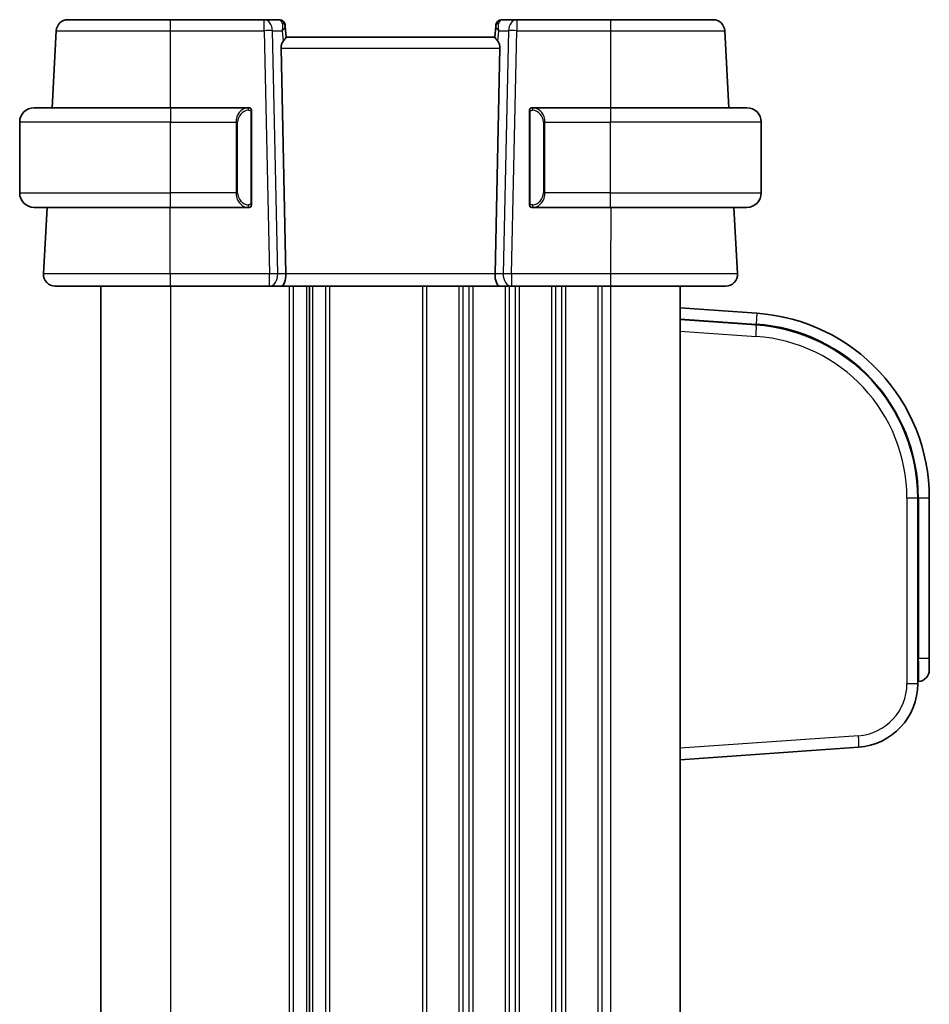
# Model space of a CAD drawing. Units: millimetres. Extents: x 58 to 7136, y 32 to 1437.
# Drawn here: x 2880 to 2959, y 952 to 1037 of the extents above; entities that cross this region are included whole.
import ezdxf

# ---------------------------------------------------------------- set-up
doc = ezdxf.new("R2010")
doc.units = ezdxf.units.MM
doc.header["$LTSCALE"] = 4
doc.layers.add('Visible (ISO)', color=7, linetype='Continuous', lineweight=35)
doc.layers.add('Visible Narrow (ISO)', color=7, linetype='Continuous', lineweight=25)

msp = doc.modelspace()

# ---------------------------------------------------------------- linework, layer by layer
at = {"layer": 'Visible (ISO)'}
for p, q in [((2901.5873, 1036.6172), (2893.4799, 1036.6172)), ((2902.8903, 1036.6172), (2901.5873, 1036.6172)), ((2903.3884, 1036.1608), (2903.3997, 1036.0319)), ((2921.5597, 1036.0319), (2921.571, 1036.1608)), ((2923.3721, 1036.6172), (2922.0691, 1036.6172)), ((2931.4795, 1036.6172), (2923.3721, 1036.6172)), ((2883.6354, 1035.6695), (2883.2868, 1029.0172)), ((2903.3997, 1036.0319), (2903.4799, 1035.1148)), ((2921.5597, 1036.0319), (2921.4795, 1035.1148)), ((2941.6726, 1029.0172), (2941.324, 1035.6695)), ((2921.4797, 1035.1172), (2903.4797, 1035.1172)), ((2903.0335, 1034.1695), (2903.4568, 1014.6695)), ((2921.9258, 1034.1695), (2921.5025, 1014.6695)), ((2881.7297, 1029.0172), (2893.4797, 1029.0172)), ((2900.1842, 1029.0172), (2893.4797, 1029.0172)), ((2900.4797, 1020.7903), (2900.4797, 1028.6441)), ((2924.4797, 1028.6441), (2924.4797, 1020.7903)), ((2931.4797, 1029.0172), (2924.7751, 1029.0172)), ((2931.4797, 1029.0172), (2943.2297, 1029.0172)), ((2880.4797, 1021.6672), (2880.4797, 1027.7672)), ((2944.4797, 1021.6672), (2944.4797, 1027.7672)), ((2893.4797, 1020.4172), (2881.7297, 1020.4172)), ((2882.8361, 1020.4172), (2882.5348, 1014.6695)), ((2893.4797, 1020.4172), (2900.1842, 1020.4172)), ((2924.7751, 1020.4172), (2931.4797, 1020.4172)), ((2943.2297, 1020.4172), (2931.4797, 1020.4172)), ((2942.4245, 1014.6695), (2942.1233, 1020.4172)), ((2887.4797, 1013.6172), (2887.4797, 889.6172)), ((2893.479, 1013.6172), (2902.0432, 1013.6172)), ((2902.0432, 1013.6172), (2903.0432, 1013.6172)), ((2921.9162, 1013.6172), (2903.0432, 1013.6172)), ((2905.4797, 1013.6172), (2905.4797, 889.6172)), ((2905.4797, 1013.6172), (2905.4797, 889.6172)), ((2921.9162, 1013.6172), (2922.9162, 1013.6172)), ((2922.9162, 1013.6172), (2931.4804, 1013.6172)), ((2937.4797, 1013.6172), (2937.4797, 889.6172)), ((2944.0958, 1011.2724), (2937.4797, 1011.7351)), ((2944.026, 1010.2749), (2937.4797, 1010.7326)), ((2957.9797, 979.295), (2957.9797, 995.3114)), ((2958.9797, 981.4827), (2958.9797, 995.3114)), ((2958.9797, 981.4827), (2958.9797, 980.4851)), ((2957.9797, 979.4826), (2958.0495, 979.4875)), ((2937.4797, 972.7326), (2952.8634, 973.8084))]:
    msp.add_line(p, q, dxfattribs=at)
for centre, radius, start, end in [((2884.634, 1035.6172), 1, 90, 177), ((2902.8903, 1036.1172), 0.5, 5, 90), ((2922.0691, 1036.1172), 0.5, 90, 175), ((2940.3254, 1035.6172), 1, 3, 90), ((2881.7297, 1027.7672), 1.25, 90, 180), ((2900.2797, 1028.8172), 0.2, 0, 90), ((2924.6797, 1028.8172), 0.2, 90, 180), ((2943.2297, 1027.7672), 1.25, 0, 90), ((2881.7297, 1021.6672), 1.25, 180, 270), ((2943.2297, 1021.6672), 1.25, 270, 0), ((2900.2797, 1020.6172), 0.2, 270, 0), ((2924.6797, 1020.6172), 0.2, 180, 270), ((2883.5335, 1014.6172), 1, 177, 270), ((2941.4259, 1014.6172), 1, 270, 3), ((2942.9797, 995.3114), 16, 0, 86), ((2942.9797, 995.3114), 15, 0, 86), ((2957.9797, 980.4851), 1, 274, 0), ((2952.4797, 979.295), 5.5, 274, 0)]:
    msp.add_arc(centre, radius, start, end, dxfattribs=at)
for centre, major_axis, ratio, start_param, end_param in [((2904.0361, 1034.1172), (-0.7473, 0.7201), 0.9285799, 0.1127431, 0.7515588), ((2920.9233, 1034.1172), (-0.7473, -0.7201), 0.9285799, 2.3900339, 3.0288496), ((2903.0432, 1014.6172), (0, -1), 0.4142136, 0, 1.6231562), ((2921.9162, 1014.6172), (0, 1), 0.4142136, 1.5184364, 3.1415927)]:
    msp.add_ellipse(centre, major_axis=major_axis, ratio=ratio, start_param=start_param, end_param=end_param, dxfattribs=at)
for points, knots in [([(2893.4799, 1036.6172), (2892.5953, 1036.6172), (2891.7108, 1036.6172), (2889.5136, 1036.6172), (2888.265, 1036.6172), (2886.3049, 1036.6172), (2885.5701, 1036.6172), (2884.8018, 1036.6172), (2884.634, 1036.6172), (2884.634, 1036.6172)], [-0.785398, -0.785398, -0.785398, -0.785398, -0.4853987, -0.4853987, -0.0053996, -0.0053996, 0.4496406, 0.4496406, 0.785398, 0.785398, 0.785398, 0.785398]), ([(2940.3254, 1036.6172), (2940.3254, 1036.6172), (2940.1576, 1036.6172), (2939.3893, 1036.6172), (2938.6545, 1036.6172), (2936.6944, 1036.6172), (2935.4458, 1036.6172), (2933.2486, 1036.6172), (2932.3641, 1036.6172), (2931.4795, 1036.6172)], [-0.785398, -0.785398, -0.785398, -0.785398, -0.4496406, -0.4496406, 0.0053996, 0.0053996, 0.4853987, 0.4853987, 0.785398, 0.785398, 0.785398, 0.785398]), ([(2903.2183, 1034.7547), (2903.2766, 1034.8321), (2903.3343, 1034.9065), (2903.4287, 1035.031), (2903.4627, 1035.0781), (2903.4783, 1035.1074), (2903.4801, 1035.1122), (2903.4799, 1035.1148)], [0.418601543, 0.418601543, 0.418601543, 0.418601543, 0.453021469, 0.453021469, 0.490526181, 0.490526181, 0.50174101, 0.50174101, 0.50174101, 0.50174101]), ([(2921.4795, 1035.1148), (2921.4793, 1035.1122), (2921.4811, 1035.1074), (2921.4963, 1035.0787), (2921.5289, 1035.0334), (2921.622, 1034.9104), (2921.6815, 1034.8337), (2921.7411, 1034.7547)], [0.829898288, 0.829898288, 0.829898288, 0.829898288, 0.841098208, 0.841098208, 0.877562318, 0.877562318, 0.913004414, 0.913004414, 0.913004414, 0.913004414]), ([(2900.4797, 1028.6441), (2900.4797, 1028.7133), (2900.4797, 1028.8055), (2900.4797, 1028.8154), (2900.4797, 1028.8171), (2900.4797, 1028.8172), (2900.4797, 1028.8172)], [0, 0, 0, 0, 0.8525306, 0.8525306, 0.8525306, 1, 1, 1, 1]), ([(2924.4797, 1028.8172), (2924.4797, 1028.8172), (2924.4797, 1028.7569), (2924.4797, 1028.6816), (2924.4797, 1028.6687), (2924.4797, 1028.656), (2924.4797, 1028.6441)], [0, 0, 0, 0, 0.8537867, 0.8537867, 0.8537867, 1, 1, 1, 1]), ([(2900.4797, 1020.6172), (2900.4797, 1020.6172), (2900.4797, 1020.6775), (2900.4797, 1020.7529), (2900.4797, 1020.7658), (2900.4797, 1020.7784), (2900.4797, 1020.7903)], [0, 0, 0, 0, 0.8537867, 0.8537867, 0.8537867, 1, 1, 1, 1]), ([(2924.4797, 1020.7903), (2924.4797, 1020.7211), (2924.4797, 1020.629), (2924.4797, 1020.619), (2924.4797, 1020.6173), (2924.4797, 1020.6172), (2924.4797, 1020.6172)], [0, 0, 0, 0, 0.8525306, 0.8525306, 0.8525306, 1, 1, 1, 1]), ([(2883.5335, 1013.6172), (2883.5335, 1013.6172), (2883.6838, 1013.6172), (2884.4479, 1013.6172), (2885.2895, 1013.6172), (2887.5685, 1013.6172), (2889.0248, 1013.6172), (2891.5345, 1013.6172), (2892.5067, 1013.6172), (2893.479, 1013.6172)], [-0.785398, -0.785398, -0.785398, -0.785398, -0.4853986, -0.4853986, -0.0053997, -0.0053997, 0.4921032, 0.4921032, 0.785398, 0.785398, 0.785398, 0.785398]), ([(2931.4804, 1013.6172), (2932.475, 1013.6172), (2933.4694, 1013.6172), (2935.9397, 1013.6172), (2937.3436, 1013.6172), (2939.6474, 1013.6172), (2940.5244, 1013.6172), (2941.2823, 1013.6172), (2941.4259, 1013.6172), (2941.4259, 1013.6172)], [-0.785398, -0.785398, -0.785398, -0.785398, -0.4853986, -0.4853986, -0.0053997, -0.0053997, 0.4921032, 0.4921032, 0.785398, 0.785398, 0.785398, 0.785398])]:
    msp.add_open_spline(points, degree=3, knots=knots, dxfattribs=at)
for points in [[(2900.1842, 1029.0172), (2900.1864, 1029.0172), (2900.1883, 1029.0172), (2900.1902, 1029.0172)], [(2900.2204, 1029.0172), (2900.2089, 1029.0172), (2900.1982, 1029.0172), (2900.1906, 1029.0172)], [(2900.2271, 1029.0172), (2900.2316, 1029.0172), (2900.2359, 1029.0172), (2900.2401, 1029.0172)], [(2900.2797, 1029.0172), (2900.2797, 1029.0172), (2900.2558, 1029.0172), (2900.2313, 1029.0172)], [(2924.7281, 1029.0172), (2924.7036, 1029.0172), (2924.6797, 1029.0172), (2924.6797, 1029.0172)], [(2924.7193, 1029.0172), (2924.7235, 1029.0172), (2924.7278, 1029.0172), (2924.7323, 1029.0172)], [(2924.7494, 1029.0172), (2924.746, 1029.0172), (2924.7426, 1029.0172), (2924.739, 1029.0172)], [(2924.7459, 1029.0172), (2924.7551, 1029.0172), (2924.7637, 1029.0172), (2924.7751, 1029.0172)], [(2900.2135, 1020.4172), (2900.2043, 1020.4172), (2900.1957, 1020.4172), (2900.1842, 1020.4172)], [(2900.21, 1020.4172), (2900.2133, 1020.4172), (2900.2168, 1020.4172), (2900.2204, 1020.4172)], [(2900.2401, 1020.4172), (2900.2359, 1020.4172), (2900.2316, 1020.4172), (2900.2271, 1020.4172)], [(2900.2313, 1020.4172), (2900.2558, 1020.4172), (2900.2797, 1020.4172), (2900.2797, 1020.4172)], [(2924.6797, 1020.4172), (2924.6797, 1020.4172), (2924.7036, 1020.4172), (2924.7281, 1020.4172)], [(2924.7323, 1020.4172), (2924.7278, 1020.4172), (2924.7235, 1020.4172), (2924.7193, 1020.4172)], [(2924.739, 1020.4172), (2924.7504, 1020.4172), (2924.7612, 1020.4172), (2924.7688, 1020.4172)], [(2924.7751, 1020.4172), (2924.773, 1020.4172), (2924.7711, 1020.4172), (2924.7692, 1020.4172)]]:
    msp.add_open_spline(points, degree=3, dxfattribs=at)
at = {"layer": 'Visible Narrow (ISO)'}
for p, q in [((2893.4799, 1035.6695), (2893.4799, 1036.6172)), ((2901.5873, 1035.6695), (2901.5873, 1036.6172)), ((2923.3721, 1036.6172), (2923.3721, 1035.6695)), ((2931.4795, 1036.6172), (2931.4795, 1035.6695)), ((2893.4799, 1035.6695), (2901.5873, 1035.6695)), ((2893.4824, 1029.0172), (2893.4799, 1035.6695)), ((2901.5873, 1035.6695), (2902.0432, 1014.6695)), ((2902.2935, 1035.6695), (2903.1383, 1035.6695)), ((2902.7493, 1014.6695), (2902.2935, 1035.6695)), ((2903.1383, 1035.6695), (2903.2183, 1034.7547)), ((2921.7411, 1034.7547), (2921.8211, 1035.6695)), ((2921.8211, 1035.6695), (2922.6659, 1035.6695)), ((2922.6659, 1035.6695), (2922.21, 1014.6695)), ((2922.9162, 1014.6695), (2923.3721, 1035.6695)), ((2923.3721, 1035.6695), (2931.4795, 1035.6695)), ((2931.4795, 1035.6695), (2931.477, 1029.0172)), ((2903.0335, 1034.1695), (2921.9258, 1034.1695)), ((2893.4797, 1029.0172), (2893.4797, 1027.7672)), ((2900.4211, 1028.6441), (2900.4797, 1028.6441)), ((2900.4211, 1028.6441), (2900.4211, 1020.7903)), ((2924.4797, 1028.6441), (2924.5383, 1028.6441)), ((2924.5383, 1020.7903), (2924.5383, 1028.6441)), ((2931.4797, 1029.0172), (2931.4797, 1027.7672)), ((2893.4797, 1027.7672), (2880.4797, 1027.7672)), ((2893.4797, 1027.7672), (2899.1469, 1027.7672)), ((2893.4797, 1021.6672), (2893.4797, 1027.7672)), ((2899.1469, 1027.7672), (2899.2883, 1027.7672)), ((2899.1469, 1027.7672), (2899.1469, 1021.6672)), ((2899.2883, 1021.6672), (2899.2883, 1027.7672)), ((2925.8125, 1027.7672), (2925.6711, 1027.7672)), ((2925.6711, 1027.7672), (2925.6711, 1021.6672)), ((2925.8125, 1027.7672), (2931.4797, 1027.7672)), ((2925.8125, 1021.6672), (2925.8125, 1027.7672)), ((2944.4797, 1027.7672), (2931.4797, 1027.7672)), ((2931.4797, 1021.6672), (2931.4797, 1027.7672)), ((2880.4797, 1021.6672), (2893.4797, 1021.6672)), ((2899.1469, 1021.6672), (2893.4797, 1021.6672)), ((2893.4797, 1020.4172), (2893.4797, 1021.6672)), ((2899.1469, 1021.6672), (2899.2883, 1021.6672)), ((2925.8125, 1021.6672), (2925.6711, 1021.6672)), ((2931.4797, 1021.6672), (2925.8125, 1021.6672)), ((2931.4797, 1020.4172), (2931.4797, 1021.6672)), ((2931.4797, 1021.6672), (2944.4797, 1021.6672)), ((2893.479, 1014.6695), (2893.4764, 1020.4172)), ((2900.4797, 1020.7903), (2900.4211, 1020.7903)), ((2924.5383, 1020.7903), (2924.4797, 1020.7903)), ((2931.4829, 1020.4172), (2931.4804, 1014.6695)), ((2893.479, 1014.6695), (2893.479, 1013.6172)), ((2902.0432, 1014.6695), (2893.479, 1014.6695)), ((2902.0432, 1013.6172), (2902.0432, 1014.6695)), ((2903.4568, 1014.6695), (2902.7493, 1014.6695)), ((2921.5025, 1014.6695), (2903.4568, 1014.6695)), ((2922.21, 1014.6695), (2921.5025, 1014.6695)), ((2922.9162, 1014.6695), (2922.9162, 1013.6172)), ((2931.4804, 1014.6695), (2922.9162, 1014.6695)), ((2931.4804, 1014.6695), (2931.4804, 1013.6172)), ((2893.4797, 1013.6172), (2893.4797, 889.6172)), ((2903.7448, 1013.6172), (2903.7448, 889.6172)), ((2904.0917, 1013.6172), (2904.0917, 889.6172)), ((2905.2188, 1013.6172), (2905.2188, 889.6172)), ((2905.7406, 1013.6172), (2905.7406, 889.6172)), ((2906.8676, 1013.6172), (2906.8676, 889.6172)), ((2907.2146, 1013.6172), (2907.2146, 889.6172)), ((2915.2448, 1013.6172), (2915.2448, 889.6172)), ((2915.5917, 1013.6172), (2915.5917, 889.6172)), ((2918.3676, 1013.6172), (2918.3676, 889.6172)), ((2918.7146, 1013.6172), (2918.7146, 889.6172)), ((2919.2448, 1013.6172), (2919.2448, 889.6172)), ((2919.5917, 1013.6172), (2919.5917, 889.6172)), ((2922.3676, 1013.6172), (2922.3676, 889.6172)), ((2922.7146, 1013.6172), (2922.7146, 889.6172)), ((2923.2448, 1013.6172), (2923.2448, 889.6172)), ((2923.5917, 1013.6172), (2923.5917, 889.6172)), ((2926.3676, 1013.6172), (2926.3676, 889.6172)), ((2926.7146, 1013.6172), (2926.7146, 889.6172)), ((2927.2448, 1013.6172), (2927.2448, 889.6172)), ((2927.5917, 1013.6172), (2927.5917, 889.6172)), ((2930.3676, 1013.6172), (2930.3676, 889.6172)), ((2930.7146, 1013.6172), (2930.7146, 889.6172)), ((2931.4797, 1013.6172), (2931.4797, 889.6172)), ((2937.4797, 1010.8026), (2944.0309, 1010.3445)), ((2944.0958, 1011.2724), (2944.0309, 1010.3445)), ((2944.026, 1010.2749), (2944.0309, 1010.3445)), ((2937.4797, 1009.7351), (2944.026, 1009.2773)), ((2957.9797, 995.3114), (2957.0495, 995.3114)), ((2957.0495, 995.3114), (2957.0495, 979.295)), ((2957.9797, 995.3114), (2958.0495, 995.3114)), ((2958.9797, 995.3114), (2958.0495, 995.3114)), ((2958.0495, 995.3114), (2958.0495, 981.4827)), ((2958.0495, 981.4827), (2957.9797, 981.4778)), ((2958.9797, 981.4827), (2958.0495, 981.4827)), ((2957.9797, 979.295), (2957.0495, 979.295)), ((2952.8634, 974.8059), (2937.4797, 973.7302))]:
    msp.add_line(p, q, dxfattribs=at)
for centre, radius, start, end in [((2900.3383, 1027.7672), 1.05, 95.978249, 180), ((2924.6211, 1027.7672), 1.05, 0, 84.021751), ((2900.3383, 1021.6672), 1.05, 180, 264.021751), ((2924.6211, 1021.6672), 1.05, 275.978249, 0), ((2942.9797, 995.3114), 15.0698, 0, 86), ((2943.0495, 995.3114), 14, 0, 86), ((2952.5495, 979.295), 4.5, 274, 0)]:
    msp.add_arc(centre, radius, start, end, dxfattribs=at)
for centre, major_axis, ratio, start_param, end_param in [((2901.5873, 1035.6172), (0, 1), 0.7071068, 4.7647489, 6.2831853), ((2902.934, 1035.6172), (0.05, -0.9998), 0.3527821, 2.3896438, 3.1239632), ((2902.4321, 1035.6172), (0.5243, 0.952), 0.5840983, 5.0759807, 5.8600978), ((2902.9016, 1035.9884), (0.4981, 0.0436), 0.8274406, 0, 1.0042619), ((2922.0578, 1035.9884), (-0.4981, 0.0436), 0.8274406, 5.2789234, 6.2831853), ((2922.5273, 1035.6172), (-0.5243, 0.952), 0.5840983, 0.4230875, 1.2072046), ((2922.0253, 1035.6172), (0.05, 0.9998), 0.3527821, 0.0176295, 0.7519488), ((2923.3721, 1035.6172), (0, 1), 0.7071068, 0, 1.5184364), ((2901.5873, 1035.6172), (0.9998, 0.0217), 0.0523237, 0.7853975, 1.5696605), ((2902.4321, 1035.6172), (-0.9581, -0.4503), 0.3060148, 2.2455232, 3.0296403), ((2922.5273, 1035.6172), (-0.9581, 0.4503), 0.3060148, 0.1119523, 0.8960695), ((2923.3721, 1035.6172), (0.9998, -0.0217), 0.0523237, 1.5719322, 2.3561951), ((2900.1969, 1027.7672), (0, -1.25), 0.84, 3.2459328, 4.712389), ((2900.0875, 1028.8115), (-0.0208, 0.1989), 0.7051761, 4.6386764, 6.1357602), ((2924.8719, 1028.8115), (0.0208, 0.1989), 0.7051761, 0.1474251, 1.6445089), ((2924.7625, 1027.7672), (0, 1.25), 0.84, 4.712389, 6.1788452), ((2900.1969, 1021.6672), (0, -1.25), 0.84, 4.712389, 6.1788452), ((2924.7625, 1021.6672), (0, 1.25), 0.84, 3.2459328, 4.712389), ((2900.0875, 1020.6229), (-0.0208, -0.1989), 0.7051761, 0.1474251, 1.6445089), ((2924.8719, 1020.6229), (0.0208, -0.1989), 0.7051761, 4.6386764, 6.1357602), ((2902.0432, 1014.6172), (-0.9998, -0.0217), 0.0523237, 3.9269902, 4.7112531), ((2902.0432, 1014.6172), (0, -1), 0.7071068, 0, 1.6231562), ((2922.9162, 1014.6172), (0, -1), 0.7071068, 4.6600291, 6.2831853), ((2922.9162, 1014.6172), (-0.9998, 0.0217), 0.0523237, 4.7135248, 5.4977878), ((2943.9563, 1009.2773), (0.0698, 0.9976), 0.0695874, 4.717255, 6.2831853), ((2957.9797, 981.4875), (0.0697, -2), 0.0347512, 0.0012165, 1.5671468), ((2952.7936, 974.8059), (0.0698, -0.9976), 0.0695874, 0, 1.5659303)]:
    msp.add_ellipse(centre, major_axis=major_axis, ratio=ratio, start_param=start_param, end_param=end_param, dxfattribs=at)
for points, knots in [([(2883.6354, 1035.6695), (2883.6354, 1035.6695), (2883.8221, 1035.6695), (2884.6771, 1035.6694), (2885.4949, 1035.6694), (2887.6762, 1035.6694), (2889.0659, 1035.6694), (2891.5111, 1035.6695), (2892.4954, 1035.6695), (2893.4799, 1035.6695)], [-0.785398, -0.785398, -0.785398, -0.785398, -0.4496406, -0.4496406, 0.0053996, 0.0053996, 0.4853987, 0.4853987, 0.785398, 0.785398, 0.785398, 0.785398]), ([(2931.4795, 1035.6695), (2932.464, 1035.6695), (2933.4483, 1035.6695), (2935.8935, 1035.6694), (2937.2832, 1035.6694), (2939.4645, 1035.6694), (2940.2823, 1035.6694), (2941.1373, 1035.6695), (2941.324, 1035.6695), (2941.324, 1035.6695)], [-0.785398, -0.785398, -0.785398, -0.785398, -0.4853987, -0.4853987, -0.0053996, -0.0053996, 0.4496406, 0.4496406, 0.785398, 0.785398, 0.785398, 0.785398]), ([(2900.2289, 1028.8115), (2900.2963, 1028.8186), (2900.4073, 1028.7761), (2900.4189, 1028.6918), (2900.4209, 1028.6772), (2900.4211, 1028.6606), (2900.4211, 1028.6441)], [0, 0, 0, 0, 0.8530445, 0.8530445, 0.8530445, 1, 1, 1, 1]), ([(2924.5383, 1028.6441), (2924.5383, 1028.7221), (2924.5782, 1028.7886), (2924.6468, 1028.807), (2924.6767, 1028.815), (2924.7065, 1028.814), (2924.7305, 1028.8115)], [0, 0, 0, 0, 0.6962573, 0.6962573, 0.6962573, 1, 1, 1, 1]), ([(2900.4211, 1020.7903), (2900.4211, 1020.7123), (2900.3812, 1020.6459), (2900.3126, 1020.6274), (2900.2826, 1020.6194), (2900.2529, 1020.6204), (2900.2289, 1020.6229)], [0, 0, 0, 0, 0.6962573, 0.6962573, 0.6962573, 1, 1, 1, 1]), ([(2924.7305, 1020.6229), (2924.6631, 1020.6159), (2924.5521, 1020.6584), (2924.5405, 1020.7427), (2924.5385, 1020.7572), (2924.5383, 1020.7738), (2924.5383, 1020.7903)], [0, 0, 0, 0, 0.8530445, 0.8530445, 0.8530445, 1, 1, 1, 1]), ([(2893.479, 1014.6695), (2892.4091, 1014.6695), (2891.3392, 1014.6695), (2888.5775, 1014.6694), (2886.975, 1014.6694), (2884.4671, 1014.6694), (2883.5411, 1014.6694), (2882.7002, 1014.6695), (2882.5348, 1014.6695), (2882.5348, 1014.6695)], [-0.785398, -0.785398, -0.785398, -0.785398, -0.4921032, -0.4921032, 0.0053997, 0.0053997, 0.4853986, 0.4853986, 0.785398, 0.785398, 0.785398, 0.785398]), ([(2942.4245, 1014.6695), (2942.4245, 1014.6695), (2942.2665, 1014.6695), (2941.4325, 1014.6694), (2940.4674, 1014.6694), (2937.9323, 1014.6694), (2936.3875, 1014.6694), (2933.6691, 1014.6695), (2932.5748, 1014.6695), (2931.4804, 1014.6695)], [-0.785398, -0.785398, -0.785398, -0.785398, -0.4921032, -0.4921032, 0.0053997, 0.0053997, 0.4853986, 0.4853986, 0.785398, 0.785398, 0.785398, 0.785398])]:
    msp.add_open_spline(points, degree=3, knots=knots, dxfattribs=at)
for points in [[(2900.1842, 1029.0172), (2900.1754, 1029.0172), (2900.0979, 1029.0117), (2900.0875, 1029.0104)], [(2924.8719, 1029.0104), (2924.8615, 1029.0117), (2924.7839, 1029.0172), (2924.7751, 1029.0172)], [(2900.0875, 1020.424), (2900.0979, 1020.4227), (2900.1754, 1020.4172), (2900.1842, 1020.4172)], [(2924.7751, 1020.4172), (2924.7839, 1020.4172), (2924.8615, 1020.4227), (2924.8719, 1020.424)]]:
    msp.add_open_spline(points, degree=3, dxfattribs=at)

doc.saveas('drawing.dxf')
